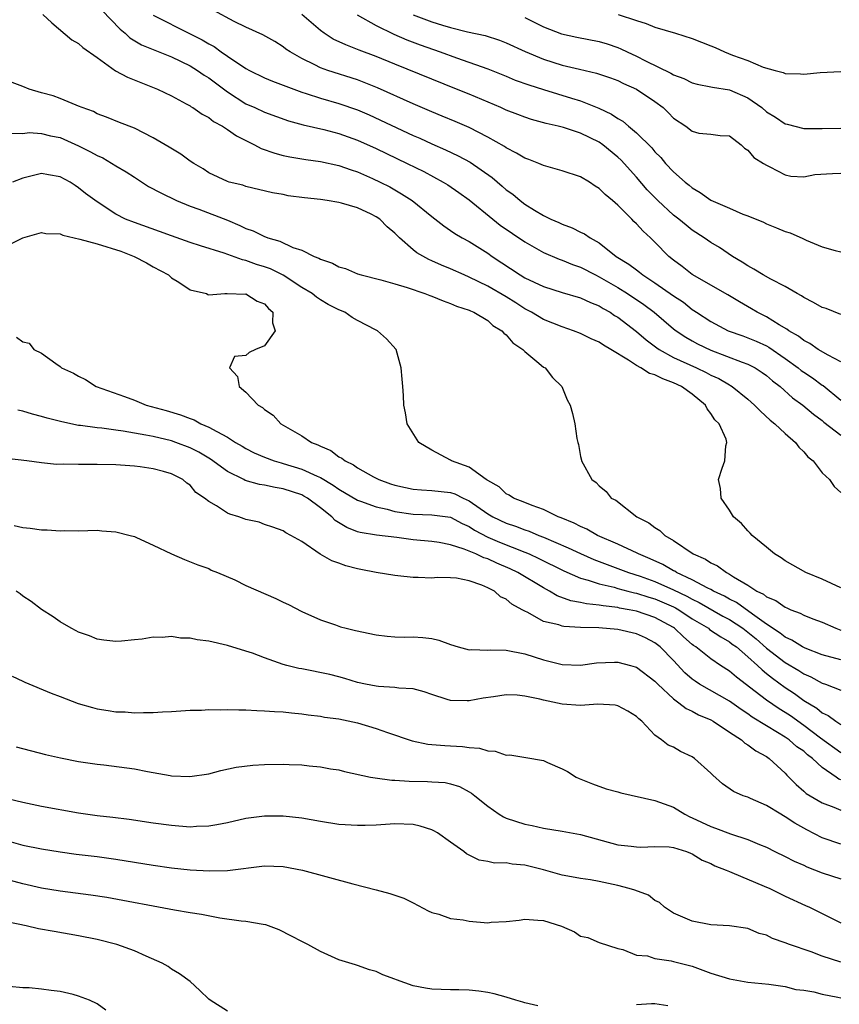
# Model space of a CAD drawing. Units: inches. Extents: x 2607000 to 2610000, y 1497000 to 1500000.
# Drawn here: x 2608907 to 2608995, y 1497717 to 1497822 of the extents above; entities that cross this region are included whole.
import ezdxf

# ---------------------------------------------------------------- set-up
doc = ezdxf.new("R2010")
doc.units = ezdxf.units.IN
doc.header["$MEASUREMENT"] = 0
doc.layers.add('LD26071497_2ft', color=70, linetype='Continuous')

msp = doc.modelspace()

# ---------------------------------------------------------------- linework, layer by layer
at = {"layer": 'LD26071497_2ft'}
for points, elevation in [([(2608909.16, 1497823), (2608910.11, 1497822.11), (2608912.28, 1497820.28), (2608913, 1497819.89), (2608913.46, 1497819.46), (2608915, 1497818.4), (2608916.97, 1497816.97), (2608918.27, 1497816.27), (2608919.69, 1497815.69), (2608921.47, 1497815), (2608923, 1497814.26), (2608924.58, 1497813.42), (2608925, 1497813.18), (2608925.1, 1497813.1), (2608925.28, 1497813), (2608926.29, 1497812.29), (2608927, 1497811.94), (2608927.52, 1497811.52), (2608928.46, 1497811), (2608929, 1497810.65), (2608929.97, 1497809.96), (2608931.92, 1497809), (2608932.62, 1497808.62), (2608934.1, 1497808.1), (2608935, 1497807.86), (2608935.72, 1497807.72), (2608937.43, 1497807.43), (2608939, 1497807.22), (2608941, 1497806.79), (2608942.3, 1497806.3), (2608943, 1497806.08), (2608944.61, 1497805.39), (2608945.44, 1497805), (2608946.47, 1497804.47), (2608947.74, 1497803.74), (2608948.86, 1497803), (2608951, 1497801.28), (2608952.28, 1497800.28), (2608953, 1497799.8), (2608953.46, 1497799.46), (2608954.25, 1497799), (2608955, 1497798.59), (2608957, 1497797.34), (2608957.47, 1497797), (2608960.5, 1497795), (2608961, 1497794.71), (2608963, 1497793.76), (2608965, 1497793.13), (2608967, 1497792.55), (2608968.05, 1497792.05), (2608969, 1497791.68), (2608969.41, 1497791.41), (2608970.17, 1497791), (2608970.66, 1497790.66), (2608971, 1497790.46), (2608973, 1497788.92), (2608974.04, 1497788.04), (2608975.18, 1497787.18), (2608975.45, 1497787), (2608977, 1497786.14), (2608979.48, 1497785), (2608980.51, 1497784.51), (2608981, 1497784.23), (2608981.85, 1497783.85), (2608983, 1497783.17), (2608983.12, 1497783.12), (2608983.3, 1497783), (2608985, 1497781.63), (2608985.71, 1497781), (2608986.34, 1497780.34), (2608987.39, 1497779.39), (2608987.88, 1497779), (2608989, 1497777.94), (2608990.12, 1497777), (2608990.48, 1497776.48), (2608991, 1497775.98), (2608991.44, 1497775.44), (2608992, 1497775), (2608993, 1497773.72), (2608993.78, 1497773), (2608994.27, 1497772.27), (2608995, 1497771.62)], 8908), ([(2608915.48, 1497823.48), (2608917.45, 1497821.45), (2608918.01, 1497821), (2608918.52, 1497820.52), (2608919.77, 1497819.76), (2608923, 1497818.46), (2608925, 1497817.49), (2608925.8, 1497817), (2608926.5, 1497816.5), (2608927, 1497816.19), (2608929, 1497814.71), (2608931, 1497813.42), (2608931.95, 1497813), (2608933, 1497812.51), (2608935.57, 1497811.57), (2608937.14, 1497811.14), (2608939.36, 1497810.64), (2608941, 1497810.23), (2608943, 1497809.51), (2608945, 1497808.59), (2608948.35, 1497807), (2608950.12, 1497806.12), (2608952.22, 1497805), (2608952.7, 1497804.7), (2608953.89, 1497803.89), (2608955, 1497803.09), (2608957.55, 1497801), (2608958.36, 1497800.36), (2608961, 1497798.55), (2608963, 1497797.41), (2608964.7, 1497796.7), (2608965, 1497796.6), (2608966.14, 1497796.14), (2608967, 1497795.85), (2608968.6, 1497795), (2608969, 1497794.81), (2608971, 1497793.64), (2608972.03, 1497793), (2608973.81, 1497791.81), (2608974.9, 1497791), (2608977, 1497789.22), (2608977.29, 1497789), (2608978.3, 1497788.3), (2608979, 1497787.91), (2608979.59, 1497787.59), (2608981, 1497786.91), (2608984.39, 1497785.61), (2608985, 1497785.4), (2608985.78, 1497785), (2608986.53, 1497784.53), (2608987, 1497784.18), (2608987.63, 1497783.63), (2608988.45, 1497783), (2608989.8, 1497781.8), (2608990.92, 1497781), (2608992.04, 1497780.04), (2608993, 1497779.34), (2608993.18, 1497779.18), (2608995, 1497777.77)], 8906), ([(2608921, 1497822.94), (2608925, 1497820.95), (2608926.3, 1497820.3), (2608927, 1497819.86), (2608927.56, 1497819.56), (2608928.33, 1497819), (2608929, 1497818.54), (2608931, 1497817.21), (2608931.38, 1497817), (2608933, 1497816.22), (2608933.85, 1497815.85), (2608935, 1497815.43), (2608935.3, 1497815.3), (2608937, 1497814.66), (2608937.49, 1497814.51), (2608939, 1497814.01), (2608941, 1497813.45), (2608943, 1497812.77), (2608944.24, 1497812.24), (2608949, 1497810.02), (2608949.71, 1497809.71), (2608951, 1497809.11), (2608952.47, 1497808.47), (2608953.82, 1497807.82), (2608955.13, 1497807.13), (2608957.49, 1497805.49), (2608958.57, 1497804.57), (2608959, 1497804.17), (2608959.69, 1497803.69), (2608960.48, 1497803), (2608961, 1497802.62), (2608962.03, 1497801.97), (2608963, 1497801.4), (2608963.78, 1497801), (2608964.64, 1497800.64), (2608965, 1497800.45), (2608966.09, 1497800.09), (2608967, 1497799.62), (2608967.43, 1497799.43), (2608968.02, 1497799), (2608969, 1497798.46), (2608970.83, 1497797), (2608972.18, 1497796.18), (2608973, 1497795.54), (2608973.32, 1497795.32), (2608973.7, 1497795), (2608975, 1497794.17), (2608977, 1497792.76), (2608978.06, 1497792.06), (2608979, 1497791.3), (2608979.19, 1497791.19), (2608979.46, 1497791), (2608981, 1497790), (2608982.87, 1497789), (2608984.44, 1497788.44), (2608985, 1497788.25), (2608985.89, 1497787.89), (2608987, 1497787.38), (2608987.25, 1497787.25), (2608989, 1497786.03), (2608990.41, 1497785), (2608990.73, 1497784.73), (2608991, 1497784.54), (2608991.93, 1497783.93), (2608993, 1497783.15), (2608993.1, 1497783.1), (2608995, 1497781.54)], 8904), ([(2608995, 1497785.67), (2608993.62, 1497786.38), (2608992.57, 1497787), (2608991.65, 1497787.65), (2608991, 1497787.95), (2608990.43, 1497788.43), (2608989.4, 1497789), (2608989.18, 1497789.18), (2608988.37, 1497789.63), (2608987, 1497790.49), (2608985.98, 1497791), (2608985.37, 1497791.37), (2608984.1, 1497792.1), (2608982.85, 1497792.85), (2608979, 1497795.04), (2608977.91, 1497795.91), (2608977, 1497796.58), (2608976.48, 1497797), (2608975, 1497798.52), (2608974.51, 1497799), (2608973.71, 1497799.71), (2608973, 1497800.51), (2608972.74, 1497800.74), (2608972.5, 1497801), (2608971, 1497802.5), (2608970.42, 1497803), (2608969.64, 1497803.64), (2608969, 1497804.32), (2608968.57, 1497804.57), (2608967.94, 1497805), (2608967, 1497805.55), (2608965, 1497806.22), (2608963, 1497806.78), (2608962.5, 1497807), (2608961.42, 1497807.42), (2608961, 1497807.56), (2608960.11, 1497808.11), (2608959, 1497808.67), (2608958.81, 1497808.81), (2608957, 1497809.84), (2608955, 1497810.85), (2608953.51, 1497811.51), (2608952.1, 1497812.1), (2608951, 1497812.55), (2608949, 1497813.4), (2608945.13, 1497815.13), (2608943.71, 1497815.71), (2608943, 1497815.98), (2608939.79, 1497817), (2608939, 1497817.28), (2608938.4, 1497817.6), (2608937, 1497818.27), (2608935.74, 1497819), (2608935.3, 1497819.3), (2608935, 1497819.55), (2608934.1, 1497820.1), (2608932.83, 1497820.83), (2608931, 1497821.65), (2608929.72, 1497822.28), (2608927.48, 1497823.48)], 8902), ([(2608995, 1497790.76), (2608993.4, 1497791.4), (2608993, 1497791.5), (2608992.05, 1497792.05), (2608991, 1497792.58), (2608990.75, 1497792.75), (2608990.29, 1497793), (2608989, 1497793.77), (2608987.45, 1497794.55), (2608986.65, 1497795), (2608985.64, 1497795.64), (2608985, 1497795.97), (2608984.39, 1497796.39), (2608983.35, 1497797), (2608981.94, 1497797.94), (2608981, 1497798.5), (2608980.3, 1497799), (2608979, 1497799.82), (2608978.35, 1497800.35), (2608977.58, 1497801), (2608977, 1497801.45), (2608975.32, 1497803), (2608974.17, 1497804.17), (2608973, 1497805.51), (2608971.35, 1497807.35), (2608971, 1497807.68), (2608969.4, 1497809), (2608969, 1497809.28), (2608967, 1497810.25), (2608965.15, 1497810.85), (2608964.57, 1497811), (2608963.28, 1497811.28), (2608961.72, 1497811.72), (2608961, 1497811.96), (2608960.26, 1497812.26), (2608959, 1497812.74), (2608958.43, 1497813), (2608955, 1497814.46), (2608953.66, 1497815), (2608951, 1497816.05), (2608947, 1497817.67), (2608945, 1497818.49), (2608943.19, 1497819.19), (2608943, 1497819.27), (2608941.74, 1497819.74), (2608940.38, 1497820.38), (2608939.4, 1497821), (2608939, 1497821.28), (2608937, 1497823.02)], 8900), ([(2608942.97, 1497822.97), (2608945, 1497821.85), (2608946.91, 1497820.91), (2608948.3, 1497820.3), (2608949.75, 1497819.75), (2608951.88, 1497819), (2608953.66, 1497818.34), (2608957, 1497817.18), (2608959, 1497816.38), (2608959.97, 1497815.97), (2608961.44, 1497815.44), (2608963, 1497814.94), (2608966.03, 1497814.03), (2608967, 1497813.72), (2608968.95, 1497812.95), (2608970.31, 1497812.31), (2608971, 1497811.83), (2608971.54, 1497811.54), (2608972.15, 1497811), (2608973, 1497810.3), (2608974.66, 1497808.66), (2608975, 1497808.24), (2608975.61, 1497807.62), (2608976.14, 1497807), (2608977, 1497806.09), (2608978.23, 1497805), (2608978.66, 1497804.66), (2608979, 1497804.36), (2608979.86, 1497803.86), (2608981, 1497803.05), (2608983, 1497802.17), (2608984.44, 1497801.56), (2608985, 1497801.36), (2608986.67, 1497800.67), (2608987, 1497800.5), (2608988.08, 1497800.08), (2608989, 1497799.68), (2608989.54, 1497799.54), (2608990.91, 1497798.91), (2608991.27, 1497798.73), (2608993, 1497798.03), (2608994.37, 1497797.63), (2608995, 1497797.48)], 8898), ([(2608949, 1497822.98), (2608951, 1497822.23), (2608952.13, 1497821.87), (2608953, 1497821.63), (2608954.84, 1497821.16), (2608956.74, 1497820.74), (2608958.27, 1497820.27), (2608959, 1497819.98), (2608961.03, 1497819.03), (2608963, 1497818.2), (2608965, 1497817.57), (2608966.88, 1497817.12), (2608968.71, 1497816.71), (2608970.2, 1497816.2), (2608971, 1497815.91), (2608971.6, 1497815.6), (2608973.01, 1497815), (2608975, 1497813.66), (2608975.88, 1497813), (2608976.45, 1497812.45), (2608977, 1497811.88), (2608978.31, 1497811), (2608979, 1497810.47), (2608979.73, 1497810.27), (2608981, 1497810.16), (2608982.01, 1497809.99), (2608983, 1497809.95), (2608984.26, 1497809), (2608984.64, 1497808.64), (2608985, 1497808.42), (2608985.62, 1497807.62), (2608986.69, 1497807), (2608987, 1497806.8), (2608987.36, 1497806.64), (2608989, 1497805.77), (2608989.63, 1497805.63), (2608991, 1497805.56), (2608992.2, 1497805.8), (2608994.08, 1497805.92), (2608995, 1497805.94)], 8896), ([(2608971.03, 1497823.03), (2608973, 1497822.36), (2608974.05, 1497822.05), (2608975, 1497821.64), (2608977.19, 1497821), (2608979, 1497820.43), (2608981, 1497819.64), (2608981.47, 1497819.47), (2608982.48, 1497819), (2608983.34, 1497818.66), (2608985, 1497818.08), (2608986.63, 1497817.37), (2608987.91, 1497817), (2608988.79, 1497816.79), (2608989, 1497816.68), (2608990.65, 1497816.65), (2608991, 1497816.6), (2608992.78, 1497816.78), (2608995, 1497816.88)], 8892), ([(2608961, 1497822.69), (2608963, 1497821.69), (2608964.95, 1497820.95), (2608966.58, 1497820.58), (2608969, 1497820.11), (2608969.86, 1497819.86), (2608971, 1497819.48), (2608971.34, 1497819.34), (2608972.01, 1497819), (2608973, 1497818.54), (2608973.97, 1497818.03), (2608976.72, 1497816.72), (2608977, 1497816.53), (2608978.12, 1497816.12), (2608979, 1497815.68), (2608979.52, 1497815.52), (2608981, 1497815.25), (2608981.19, 1497815.19), (2608983, 1497814.91), (2608985, 1497814.06), (2608986.49, 1497813), (2608987, 1497812.55), (2608987.96, 1497811.96), (2608989, 1497811.27), (2608989.23, 1497811.23), (2608991, 1497810.75), (2608993, 1497810.74), (2608995, 1497810.78)], 8894), ([(2608995, 1497761.34), (2608993, 1497762.28), (2608991.23, 1497763), (2608989, 1497764.27), (2608988.57, 1497764.57), (2608987.84, 1497765), (2608987, 1497765.72), (2608985.45, 1497767), (2608985.25, 1497767.25), (2608985, 1497767.48), (2608984.29, 1497768.29), (2608983.44, 1497769), (2608983, 1497769.7), (2608982.12, 1497771), (2608982.03, 1497772.03), (2608981.84, 1497773), (2608982.24, 1497774.24), (2608982.52, 1497775), (2608982.61, 1497776.61), (2608982.74, 1497777), (2608982.67, 1497777.33), (2608981.9, 1497779), (2608981.43, 1497779.43), (2608981, 1497780.11), (2608980.61, 1497780.61), (2608980.45, 1497781), (2608979, 1497782.17), (2608977.86, 1497783), (2608977, 1497783.41), (2608975.83, 1497783.83), (2608975, 1497784.26), (2608974.42, 1497784.42), (2608973.49, 1497785), (2608973, 1497785.28), (2608972.15, 1497785.85), (2608970.26, 1497787), (2608969.46, 1497787.46), (2608969, 1497787.78), (2608968.14, 1497788.14), (2608967, 1497788.71), (2608966.24, 1497789), (2608965, 1497789.42), (2608963, 1497790.2), (2608961.71, 1497791), (2608961, 1497791.37), (2608960.02, 1497792.02), (2608959, 1497792.66), (2608957, 1497793.81), (2608955, 1497794.78), (2608954.47, 1497795), (2608953, 1497795.67), (2608952.05, 1497796.05), (2608951, 1497796.53), (2608950.67, 1497796.67), (2608949.39, 1497797.39), (2608949, 1497797.7), (2608947.5, 1497799), (2608947, 1497799.49), (2608946.18, 1497800.18), (2608945.39, 1497801), (2608945, 1497801.27), (2608944.46, 1497801.54), (2608943, 1497802.21), (2608941.27, 1497802.73), (2608941, 1497802.79), (2608939.75, 1497803), (2608939, 1497803.11), (2608937.29, 1497803.29), (2608935.53, 1497803.53), (2608935, 1497803.64), (2608933.84, 1497803.84), (2608931, 1497804.53), (2608930.66, 1497804.66), (2608929.18, 1497805), (2608929, 1497805.05), (2608927, 1497805.99), (2608926.4, 1497806.4), (2608925.39, 1497807), (2608925, 1497807.26), (2608924, 1497808), (2608922.75, 1497808.75), (2608921, 1497809.76), (2608919, 1497810.79), (2608917.4, 1497811.4), (2608915.98, 1497811.98), (2608915, 1497812.35), (2608914.58, 1497812.58), (2608913.37, 1497813), (2608913, 1497813.17), (2608912.73, 1497813.27), (2608911, 1497813.99), (2608910.27, 1497814.27), (2608909, 1497814.59), (2608907.69, 1497815), (2608907, 1497815.29), (2608905, 1497816.03)], 8910), ([(2608905.75, 1497810.25), (2608907, 1497810.23), (2608907.69, 1497810.31), (2608909, 1497810.2), (2608909.96, 1497809.96), (2608911, 1497809.77), (2608913, 1497808.89), (2608914.26, 1497808.26), (2608915, 1497807.85), (2608915.6, 1497807.6), (2608917, 1497806.75), (2608918.11, 1497806.11), (2608919, 1497805.51), (2608920.53, 1497804.53), (2608921.83, 1497803.83), (2608923.53, 1497803), (2608925, 1497802.4), (2608925.93, 1497802.07), (2608929, 1497800.88), (2608930.33, 1497800.33), (2608931, 1497800.01), (2608931.76, 1497799.76), (2608933, 1497799.13), (2608933.11, 1497799.11), (2608933.34, 1497799), (2608934.63, 1497798.63), (2608936.04, 1497797.96), (2608937, 1497797.67), (2608938.34, 1497797), (2608938.82, 1497796.82), (2608939, 1497796.69), (2608940.29, 1497796.29), (2608941, 1497795.88), (2608941.71, 1497795.71), (2608943, 1497795.13), (2608943.39, 1497795), (2608945.52, 1497794.48), (2608947, 1497794.05), (2608948.34, 1497793.66), (2608950.23, 1497793), (2608950.78, 1497792.78), (2608951, 1497792.71), (2608952.21, 1497792.21), (2608953, 1497791.93), (2608953.65, 1497791.65), (2608955, 1497791.21), (2608955.14, 1497791.14), (2608955.5, 1497791), (2608957, 1497790.09), (2608957.57, 1497789.57), (2608958.53, 1497789), (2608958.73, 1497788.73), (2608959, 1497788.55), (2608959.69, 1497787.69), (2608960.77, 1497787), (2608961, 1497786.76), (2608962.3, 1497785.7), (2608963, 1497785.1), (2608963.18, 1497785), (2608963.97, 1497783.97), (2608964.99, 1497783), (2608965.56, 1497781.56), (2608965.89, 1497781), (2608966.13, 1497780.12), (2608966.38, 1497779), (2608966.59, 1497777.41), (2608966.69, 1497777), (2608966.76, 1497776.76), (2608967, 1497775.49), (2608967.09, 1497775.09), (2608967.09, 1497775), (2608968.2, 1497773), (2608968.68, 1497772.68), (2608969, 1497772.32), (2608969.73, 1497771.73), (2608970.3, 1497771), (2608970.77, 1497770.77), (2608973.04, 1497769), (2608974.34, 1497768.34), (2608975, 1497767.84), (2608975.52, 1497767.52), (2608976.07, 1497767), (2608977, 1497766.45), (2608979.09, 1497765), (2608980.43, 1497764.43), (2608981, 1497764.04), (2608981.72, 1497763.72), (2608982.68, 1497763), (2608983, 1497762.84), (2608983.46, 1497762.54), (2608985, 1497761.65), (2608985.95, 1497761), (2608986.66, 1497760.66), (2608987, 1497760.37), (2608987.99, 1497759.99), (2608989, 1497759.26), (2608989.19, 1497759.19), (2608989.6, 1497759), (2608990.63, 1497758.63), (2608991, 1497758.41), (2608991.99, 1497758.01), (2608993, 1497757.65), (2608994.44, 1497757), (2608995, 1497756.8)], 8912), ([(2608995, 1497753.6), (2608993, 1497754.16), (2608991.14, 1497754.86), (2608990.86, 1497755), (2608989.73, 1497755.73), (2608989, 1497756.04), (2608988.48, 1497756.48), (2608987, 1497757.46), (2608985.48, 1497758.52), (2608983.76, 1497759.76), (2608983, 1497760.14), (2608982.46, 1497760.46), (2608981.3, 1497761), (2608981, 1497761.17), (2608980.68, 1497761.32), (2608979, 1497762.21), (2608977.32, 1497763), (2608977.13, 1497763.13), (2608977, 1497763.19), (2608975.86, 1497763.86), (2608974.48, 1497764.48), (2608973.22, 1497765), (2608973.09, 1497765.09), (2608971, 1497766.06), (2608968.82, 1497767), (2608967.66, 1497767.66), (2608967, 1497767.94), (2608966.31, 1497768.31), (2608964.89, 1497768.89), (2608964.59, 1497769), (2608963, 1497769.79), (2608961.79, 1497770.21), (2608961, 1497770.53), (2608959.78, 1497771), (2608959.32, 1497771.32), (2608959, 1497771.47), (2608958.22, 1497772.22), (2608957, 1497772.88), (2608956.94, 1497772.94), (2608956.82, 1497773), (2608955, 1497774.34), (2608953.1, 1497775), (2608953, 1497775.07), (2608951, 1497776.16), (2608949.59, 1497777), (2608948.35, 1497779), (2608948.16, 1497780.16), (2608947.98, 1497781), (2608947.96, 1497782.04), (2608947.88, 1497783), (2608947.79, 1497783.79), (2608947.71, 1497785), (2608947.14, 1497787), (2608946.13, 1497788.13), (2608945.15, 1497789), (2608945, 1497789.06), (2608943, 1497790.09), (2608942.42, 1497790.42), (2608941.62, 1497791), (2608941, 1497791.26), (2608939.83, 1497791.83), (2608939, 1497792.33), (2608938.6, 1497792.6), (2608938.13, 1497793), (2608937, 1497793.66), (2608935, 1497794.97), (2608933.65, 1497795.65), (2608933, 1497795.89), (2608932.14, 1497796.14), (2608931, 1497796.57), (2608930.63, 1497796.63), (2608928.66, 1497797.34), (2608926.12, 1497798.12), (2608925, 1497798.5), (2608923, 1497799.21), (2608921.69, 1497799.69), (2608919, 1497800.64), (2608918.03, 1497801), (2608917, 1497801.56), (2608915, 1497802.86), (2608913.75, 1497803.75), (2608913, 1497804.39), (2608912.63, 1497804.63), (2608912.09, 1497805), (2608911, 1497805.57), (2608909.76, 1497805.76), (2608909, 1497805.91), (2608907, 1497805.4), (2608905.87, 1497805)], 8914), ([(2608905, 1497797.99), (2608907, 1497799), (2608909, 1497799.57), (2608909.48, 1497799.48), (2608911, 1497799.42), (2608911.29, 1497799.29), (2608912.5, 1497799), (2608913.13, 1497798.87), (2608915, 1497798.34), (2608917.55, 1497797.55), (2608918.98, 1497796.98), (2608920.3, 1497796.3), (2608921, 1497795.89), (2608922.67, 1497795), (2608923, 1497794.69), (2608923.78, 1497794.22), (2608925, 1497793.41), (2608926.75, 1497793), (2608926.9, 1497792.9), (2608927, 1497792.88), (2608928.71, 1497793), (2608928.99, 1497793.01), (2608930.95, 1497792.95), (2608931, 1497792.96), (2608932.19, 1497792.19), (2608933, 1497791.89), (2608933.41, 1497791.41), (2608933.89, 1497791), (2608933.85, 1497789.85), (2608934.13, 1497789), (2608933, 1497787.39), (2608932.03, 1497787), (2608931.35, 1497786.65), (2608931, 1497786.35), (2608929.77, 1497786.23), (2608929.24, 1497785), (2608930.09, 1497784.09), (2608930.27, 1497783), (2608931, 1497782.41), (2608932.31, 1497781), (2608932.76, 1497780.76), (2608933, 1497780.53), (2608933.93, 1497779.93), (2608934.76, 1497779), (2608937, 1497777.71), (2608938.03, 1497777), (2608938.73, 1497776.73), (2608939, 1497776.59), (2608940.12, 1497776.12), (2608941, 1497775.46), (2608941.32, 1497775.31), (2608941.67, 1497775), (2608942.57, 1497774.57), (2608943, 1497774.26), (2608944.7, 1497773.3), (2608945.29, 1497773), (2608946.55, 1497772.55), (2608947, 1497772.41), (2608948.15, 1497772.15), (2608949, 1497771.98), (2608949.88, 1497771.88), (2608951, 1497771.84), (2608953, 1497771.6), (2608953.46, 1497771.46), (2608954.35, 1497771), (2608955, 1497770.71), (2608957, 1497769.33), (2608957.55, 1497769), (2608959, 1497768.3), (2608959.99, 1497767.99), (2608961, 1497767.59), (2608961.45, 1497767.45), (2608962.5, 1497767), (2608963, 1497766.81), (2608965.67, 1497765.67), (2608967, 1497765.03), (2608968.41, 1497764.41), (2608969, 1497764.19), (2608969.85, 1497763.85), (2608971, 1497763.45), (2608972.16, 1497763), (2608973.4, 1497762.6), (2608975, 1497762.03), (2608977, 1497761.15), (2608978.44, 1497760.44), (2608979, 1497760.12), (2608979.76, 1497759.76), (2608982.31, 1497758.31), (2608983, 1497757.95), (2608984.46, 1497757), (2608985, 1497756.59), (2608985.87, 1497755.87), (2608987, 1497754.88), (2608989, 1497753.34), (2608990.46, 1497752.46), (2608991, 1497752.1), (2608991.78, 1497751.78), (2608993, 1497751.11), (2608993.36, 1497751), (2608995, 1497750.36)], 8916), ([(2608906.31, 1497788.31), (2608907, 1497787.81), (2608907.66, 1497787.66), (2608908.16, 1497787), (2608909, 1497786.6), (2608910.53, 1497785.47), (2608911, 1497785.16), (2608911.16, 1497785), (2608912.44, 1497784.44), (2608913, 1497784.11), (2608913.75, 1497783.75), (2608914.9, 1497783), (2608917.94, 1497781.94), (2608919, 1497781.52), (2608920.26, 1497781), (2608922.43, 1497780.43), (2608923.97, 1497779.97), (2608925, 1497779.56), (2608925.41, 1497779.41), (2608926.16, 1497779), (2608927, 1497778.65), (2608927.85, 1497778.15), (2608929, 1497777.56), (2608929.87, 1497777), (2608930.59, 1497776.59), (2608931, 1497776.33), (2608931.89, 1497775.89), (2608933, 1497775.39), (2608934.04, 1497775), (2608934.78, 1497774.78), (2608935, 1497774.74), (2608937, 1497774.13), (2608938.64, 1497773.36), (2608939, 1497773.21), (2608940.39, 1497772.39), (2608941, 1497771.96), (2608943, 1497770.78), (2608943.31, 1497770.69), (2608945, 1497770.05), (2608946.2, 1497769.8), (2608947, 1497769.58), (2608949, 1497769.29), (2608951, 1497769.21), (2608953, 1497768.94), (2608954.27, 1497768.27), (2608955, 1497767.96), (2608955.57, 1497767.57), (2608957, 1497766.82), (2608958.27, 1497766.27), (2608961, 1497765.2), (2608961.46, 1497765), (2608962.52, 1497764.52), (2608965.19, 1497763.19), (2608967, 1497762.39), (2608967.81, 1497762.19), (2608969, 1497761.78), (2608970.59, 1497761.41), (2608971, 1497761.29), (2608972.06, 1497761), (2608972.8, 1497760.8), (2608973, 1497760.77), (2608974.34, 1497760.34), (2608975, 1497760.16), (2608977, 1497759.3), (2608977.2, 1497759.2), (2608977.55, 1497759), (2608979, 1497758.02), (2608980.74, 1497757), (2608980.88, 1497756.88), (2608982.07, 1497756.07), (2608983, 1497755.56), (2608983.31, 1497755.31), (2608983.75, 1497755), (2608985, 1497753.93), (2608986.02, 1497753), (2608986.52, 1497752.52), (2608987, 1497752.15), (2608987.63, 1497751.63), (2608989, 1497750.65), (2608989.99, 1497749.99), (2608991, 1497749.24), (2608992.4, 1497748.4), (2608993, 1497747.9), (2608993.62, 1497747.62), (2608994.44, 1497747), (2608995, 1497746.64)], 8918), ([(2608995, 1497743.6), (2608992.82, 1497745.18), (2608991, 1497746.55), (2608989.57, 1497747.57), (2608989, 1497747.95), (2608988.35, 1497748.35), (2608987, 1497749.28), (2608985.78, 1497750.22), (2608983.75, 1497751.75), (2608983, 1497752.38), (2608982.03, 1497753), (2608981, 1497753.7), (2608979.38, 1497755), (2608979.15, 1497755.15), (2608979, 1497755.27), (2608978.07, 1497756.07), (2608977.11, 1497757), (2608977, 1497757.07), (2608975, 1497758.17), (2608973, 1497758.83), (2608972.21, 1497759), (2608971.18, 1497759.18), (2608971, 1497759.23), (2608969.41, 1497759.41), (2608969, 1497759.5), (2608967.62, 1497759.62), (2608967, 1497759.77), (2608965.95, 1497759.95), (2608964.49, 1497760.49), (2608963.65, 1497761), (2608963, 1497761.35), (2608960.26, 1497763), (2608959.41, 1497763.41), (2608958, 1497764), (2608957, 1497764.46), (2608956.58, 1497764.58), (2608955.72, 1497765), (2608954.47, 1497765.53), (2608953, 1497765.99), (2608951.78, 1497766.22), (2608951, 1497766.33), (2608949, 1497766.53), (2608947.23, 1497766.77), (2608945.03, 1497767.03), (2608943.3, 1497767.3), (2608943, 1497767.39), (2608941.84, 1497767.84), (2608940.61, 1497768.61), (2608940.22, 1497769), (2608939, 1497769.95), (2608937.61, 1497771), (2608937.22, 1497771.22), (2608937, 1497771.34), (2608935, 1497772.01), (2608934.14, 1497772.14), (2608933, 1497772.4), (2608932.46, 1497772.46), (2608930.91, 1497772.91), (2608930.77, 1497773), (2608929, 1497773.88), (2608927.2, 1497775.2), (2608925.94, 1497775.94), (2608925, 1497776.41), (2608923.44, 1497777), (2608923, 1497777.15), (2608921, 1497777.62), (2608920.22, 1497777.78), (2608917.79, 1497778.21), (2608917, 1497778.3), (2608915.48, 1497778.52), (2608915, 1497778.55), (2608913.18, 1497778.82), (2608913, 1497778.83), (2608911.19, 1497779.19), (2608909.6, 1497779.6), (2608909, 1497779.79), (2608908.04, 1497780.04), (2608907, 1497780.37), (2608906.47, 1497780.47)], 8920), ([(2608995, 1497740.69), (2608994.78, 1497740.78), (2608994.5, 1497741), (2608993, 1497742.03), (2608991.94, 1497743), (2608991.4, 1497743.4), (2608991, 1497743.77), (2608990.27, 1497744.27), (2608989.45, 1497745), (2608989, 1497745.31), (2608988.19, 1497745.81), (2608987, 1497746.51), (2608985.46, 1497747.46), (2608985, 1497747.79), (2608984.26, 1497748.26), (2608983, 1497749.18), (2608979.79, 1497751), (2608979.31, 1497751.31), (2608979, 1497751.54), (2608978.22, 1497752.22), (2608977, 1497753.53), (2608975.56, 1497755), (2608975, 1497755.45), (2608973.97, 1497755.97), (2608973, 1497756.4), (2608971, 1497756.86), (2608968.95, 1497757.05), (2608967, 1497757.08), (2608965.19, 1497757.19), (2608965, 1497757.23), (2608964.64, 1497757.36), (2608963, 1497757.75), (2608961.31, 1497758.69), (2608961, 1497758.83), (2608960.71, 1497759), (2608959.61, 1497759.61), (2608959, 1497760.14), (2608958.39, 1497760.39), (2608957.72, 1497761), (2608957, 1497761.36), (2608956.36, 1497761.64), (2608955, 1497762.1), (2608953.63, 1497762.38), (2608953, 1497762.43), (2608951.55, 1497762.45), (2608951, 1497762.41), (2608949.52, 1497762.48), (2608949, 1497762.45), (2608947.35, 1497762.65), (2608947, 1497762.67), (2608945, 1497763.01), (2608943.34, 1497763.34), (2608943, 1497763.4), (2608941.73, 1497763.73), (2608941, 1497764), (2608940.24, 1497764.24), (2608938.99, 1497764.99), (2608937, 1497766.33), (2608935.82, 1497767), (2608935.28, 1497767.28), (2608935, 1497767.49), (2608933.88, 1497767.88), (2608933, 1497768.16), (2608932.4, 1497768.4), (2608931, 1497768.7), (2608930.79, 1497768.79), (2608930.23, 1497769), (2608929.28, 1497769.28), (2608929, 1497769.4), (2608927.84, 1497770.16), (2608927, 1497770.63), (2608926.54, 1497771), (2608925.62, 1497771.62), (2608925, 1497772.38), (2608924.62, 1497772.62), (2608924.21, 1497773), (2608923, 1497773.6), (2608922.13, 1497773.87), (2608921, 1497774.15), (2608919.62, 1497774.38), (2608919, 1497774.45), (2608917, 1497774.59), (2608915, 1497774.62), (2608913, 1497774.62), (2608911.35, 1497774.65), (2608910.63, 1497774.63), (2608909, 1497774.78), (2608907.44, 1497775), (2608905.25, 1497775.25)], 8922), ([(2608906.07, 1497768.07), (2608907, 1497767.83), (2608907.78, 1497767.78), (2608909, 1497767.59), (2608909.6, 1497767.6), (2608911, 1497767.48), (2608911.51, 1497767.51), (2608913, 1497767.5), (2608915, 1497767.54), (2608915.49, 1497767.49), (2608917, 1497767.39), (2608918.55, 1497767), (2608919, 1497766.87), (2608919.22, 1497766.78), (2608921, 1497765.96), (2608923, 1497765), (2608924.39, 1497764.39), (2608925.81, 1497763.81), (2608927, 1497763.43), (2608927.27, 1497763.27), (2608927.95, 1497763), (2608929.8, 1497762.2), (2608931, 1497761.59), (2608934.22, 1497760.22), (2608935, 1497759.81), (2608935.56, 1497759.56), (2608937, 1497758.82), (2608939, 1497757.93), (2608940.63, 1497757.37), (2608941.17, 1497757.17), (2608941.79, 1497757), (2608942.78, 1497756.78), (2608945, 1497756.31), (2608946.17, 1497756.17), (2608947, 1497756.09), (2608948.06, 1497756.06), (2608949, 1497756.08), (2608950.01, 1497756.01), (2608951, 1497755.89), (2608951.73, 1497755.73), (2608953, 1497755.26), (2608953.84, 1497755), (2608955, 1497754.7), (2608955.28, 1497754.72), (2608957, 1497754.66), (2608957.32, 1497754.68), (2608959, 1497754.66), (2608961, 1497754.25), (2608963, 1497753.61), (2608965, 1497753.11), (2608967, 1497753.05), (2608968.71, 1497753.29), (2608970.63, 1497753.37), (2608971, 1497753.36), (2608972.38, 1497753), (2608972.86, 1497752.86), (2608973, 1497752.82), (2608975, 1497751.31), (2608975.29, 1497751), (2608977, 1497749.4), (2608977.55, 1497749), (2608978.36, 1497748.36), (2608979, 1497748.08), (2608979.69, 1497747.69), (2608981, 1497747.14), (2608981.25, 1497747), (2608983, 1497745.84), (2608984.3, 1497745), (2608984.66, 1497744.66), (2608985, 1497744.48), (2608985.83, 1497743.83), (2608987, 1497743.2), (2608987.29, 1497743), (2608989, 1497741.41), (2608989.19, 1497741.19), (2608989.41, 1497741), (2608990.2, 1497740.2), (2608991, 1497739.5), (2608991.25, 1497739.25), (2608993, 1497738.22), (2608994.24, 1497737.76), (2608995, 1497737.43)], 8924), ([(2608995, 1497733.78), (2608993, 1497734.47), (2608991.33, 1497735.33), (2608990.03, 1497736.03), (2608989, 1497736.74), (2608988.83, 1497736.83), (2608988.54, 1497737), (2608987, 1497737.96), (2608985.29, 1497738.71), (2608985, 1497738.83), (2608984.47, 1497739), (2608983.44, 1497739.44), (2608982.27, 1497740.27), (2608981.21, 1497741.21), (2608981, 1497741.42), (2608979.24, 1497743), (2608979, 1497743.16), (2608977.76, 1497743.76), (2608977, 1497744.2), (2608976.43, 1497744.43), (2608975.71, 1497745), (2608975, 1497745.49), (2608973.58, 1497747), (2608973.25, 1497747.25), (2608973, 1497747.51), (2608972.08, 1497748.08), (2608971, 1497748.66), (2608970.73, 1497748.73), (2608968.85, 1497748.85), (2608967, 1497748.7), (2608965, 1497748.84), (2608963, 1497749.27), (2608962.62, 1497749.38), (2608961, 1497749.71), (2608960.18, 1497749.82), (2608959, 1497749.84), (2608957.62, 1497749.62), (2608956.51, 1497749.49), (2608955, 1497749.19), (2608954.79, 1497749.21), (2608953, 1497749.23), (2608952.64, 1497749.36), (2608951, 1497749.87), (2608950.18, 1497750.18), (2608949, 1497750.48), (2608947.44, 1497750.56), (2608947, 1497750.64), (2608945.27, 1497750.73), (2608945, 1497750.78), (2608943.84, 1497751), (2608943, 1497751.18), (2608941.62, 1497751.62), (2608941, 1497751.77), (2608940.03, 1497752.04), (2608937, 1497752.63), (2608936.68, 1497752.68), (2608935.39, 1497753), (2608935, 1497753.11), (2608933, 1497753.81), (2608931.69, 1497754.31), (2608931, 1497754.54), (2608929, 1497755.15), (2608927, 1497755.6), (2608925.76, 1497755.76), (2608925, 1497755.93), (2608923.95, 1497755.95), (2608923, 1497756.11), (2608922, 1497756), (2608921, 1497756.03), (2608919.83, 1497755.83), (2608919, 1497755.77), (2608917.61, 1497755.61), (2608917, 1497755.59), (2608915.72, 1497755.72), (2608915, 1497755.83), (2608914.18, 1497756.18), (2608913, 1497756.58), (2608912.74, 1497756.74), (2608912.21, 1497757), (2608911, 1497757.69), (2608910.25, 1497758.25), (2608909, 1497759.02), (2608907.89, 1497759.89), (2608907, 1497760.46), (2608906.71, 1497760.71), (2608906.28, 1497761)], 8926), ([(2608905.84, 1497751.84), (2608907, 1497751.31), (2608907.21, 1497751.21), (2608910.04, 1497750.04), (2608911, 1497749.66), (2608912.93, 1497748.93), (2608914.48, 1497748.48), (2608915, 1497748.35), (2608916.17, 1497748.17), (2608917, 1497748.03), (2608918, 1497748), (2608919, 1497747.91), (2608919.96, 1497747.96), (2608921, 1497747.94), (2608922.03, 1497748.03), (2608923, 1497748.06), (2608925, 1497748.18), (2608926.2, 1497748.2), (2608927, 1497748.27), (2608928.24, 1497748.24), (2608929, 1497748.28), (2608930.22, 1497748.22), (2608931, 1497748.23), (2608932.15, 1497748.15), (2608933, 1497748.14), (2608934.05, 1497748.05), (2608935, 1497748.02), (2608935.9, 1497747.9), (2608937, 1497747.82), (2608937.69, 1497747.69), (2608939, 1497747.56), (2608939.45, 1497747.45), (2608941, 1497747.25), (2608943, 1497746.82), (2608945, 1497746.23), (2608946.22, 1497745.78), (2608948.89, 1497744.89), (2608950.55, 1497744.55), (2608951, 1497744.52), (2608952.38, 1497744.38), (2608953, 1497744.37), (2608954.29, 1497744.29), (2608955, 1497744.19), (2608956.11, 1497744.11), (2608957, 1497743.81), (2608957.79, 1497743.79), (2608959, 1497743.36), (2608959.38, 1497743.38), (2608961.11, 1497743.11), (2608963, 1497742.77), (2608963.43, 1497742.57), (2608965, 1497741.9), (2608965.59, 1497741.59), (2608966.53, 1497741), (2608966.84, 1497740.84), (2608968.26, 1497740.26), (2608969.75, 1497739.75), (2608971, 1497739.43), (2608971.32, 1497739.32), (2608975, 1497738.48), (2608977, 1497737.76), (2608978.2, 1497737), (2608978.73, 1497736.73), (2608979, 1497736.63), (2608981, 1497735.68), (2608981.51, 1497735.51), (2608983.11, 1497734.89), (2608985, 1497734.3), (2608986.24, 1497733.76), (2608987, 1497733.46), (2608987.89, 1497733), (2608989, 1497732.47), (2608989.96, 1497731.96), (2608991, 1497731.52), (2608991.35, 1497731.35), (2608993, 1497730.69), (2608995, 1497730.05)], 8928), ([(2608906.26, 1497744.26), (2608909.43, 1497743.43), (2608911.06, 1497743.06), (2608913, 1497742.68), (2608915, 1497742.38), (2608915.69, 1497742.31), (2608919, 1497741.88), (2608920.39, 1497741.61), (2608922.83, 1497741.17), (2608923, 1497741.15), (2608924.95, 1497741.05), (2608927, 1497741.35), (2608928.3, 1497741.7), (2608929.95, 1497742.05), (2608931.72, 1497742.28), (2608933, 1497742.37), (2608935, 1497742.4), (2608935.64, 1497742.36), (2608937, 1497742.32), (2608937.79, 1497742.21), (2608939, 1497742.12), (2608940.1, 1497741.9), (2608941, 1497741.77), (2608941.61, 1497741.61), (2608944.41, 1497741), (2608944.91, 1497740.91), (2608946.68, 1497740.68), (2608947, 1497740.68), (2608948.57, 1497740.57), (2608950.54, 1497740.54), (2608951, 1497740.5), (2608952.42, 1497740.42), (2608953, 1497740.28), (2608953.98, 1497739.98), (2608955, 1497739.43), (2608955.27, 1497739.27), (2608955.61, 1497739), (2608957, 1497737.86), (2608958.23, 1497737), (2608958.72, 1497736.72), (2608959, 1497736.59), (2608961, 1497735.93), (2608961.78, 1497735.78), (2608963, 1497735.5), (2608965, 1497735.18), (2608967, 1497734.82), (2608971, 1497733.72), (2608972.44, 1497733.56), (2608973, 1497733.49), (2608973.46, 1497733.46), (2608975, 1497733.55), (2608976.51, 1497733.49), (2608977, 1497733.42), (2608978.39, 1497733), (2608978.82, 1497732.82), (2608979, 1497732.76), (2608980.08, 1497732.08), (2608981, 1497731.69), (2608981.45, 1497731.45), (2608982.64, 1497731), (2608983, 1497730.83), (2608983.25, 1497730.75), (2608986.73, 1497729.27), (2608987.34, 1497729), (2608989, 1497728.19), (2608991.18, 1497727.18), (2608991.61, 1497727), (2608995, 1497725.32)], 8930), ([(2608995, 1497721.09), (2608993, 1497721.74), (2608991.81, 1497722.19), (2608989.46, 1497723), (2608989, 1497723.19), (2608987.64, 1497723.64), (2608987, 1497723.98), (2608986.19, 1497724.19), (2608985, 1497724.7), (2608983, 1497725.01), (2608981, 1497725.11), (2608979, 1497725.5), (2608977, 1497726.35), (2608976.01, 1497727), (2608975.5, 1497727.5), (2608975, 1497727.72), (2608974.29, 1497728.29), (2608972.82, 1497728.82), (2608972.23, 1497729), (2608971, 1497729.34), (2608969, 1497729.77), (2608968.05, 1497729.95), (2608967, 1497730.11), (2608965.64, 1497730.36), (2608965, 1497730.46), (2608963.01, 1497731.01), (2608961, 1497731.53), (2608959.63, 1497731.63), (2608959, 1497731.77), (2608957.74, 1497731.74), (2608957, 1497731.92), (2608956.08, 1497732.08), (2608954.74, 1497732.74), (2608954.44, 1497733), (2608953, 1497733.99), (2608951.59, 1497735), (2608951.22, 1497735.22), (2608951, 1497735.34), (2608949.72, 1497735.72), (2608949, 1497735.91), (2608947, 1497735.96), (2608945, 1497735.82), (2608943.81, 1497735.81), (2608943, 1497735.78), (2608941, 1497735.91), (2608939, 1497736.21), (2608937, 1497736.57), (2608935, 1497736.81), (2608933, 1497736.81), (2608931, 1497736.53), (2608929, 1497736.07), (2608927.88, 1497735.88), (2608927, 1497735.71), (2608925.67, 1497735.67), (2608925, 1497735.63), (2608923, 1497735.78), (2608921, 1497736.04), (2608918.45, 1497736.45), (2608916.67, 1497736.67), (2608915, 1497736.84), (2608913, 1497737.11), (2608909, 1497737.83), (2608907, 1497738.25), (2608905.33, 1497738.67)], 8932), ([(2608905, 1497734.24), (2608907, 1497733.69), (2608909, 1497733.27), (2608911, 1497732.96), (2608912.72, 1497732.72), (2608915, 1497732.45), (2608917, 1497732.17), (2608921, 1497731.53), (2608923, 1497731.24), (2608925, 1497731.03), (2608927.08, 1497730.92), (2608929, 1497730.97), (2608933, 1497731.45), (2608935, 1497731.39), (2608937.07, 1497731), (2608942.49, 1497729.51), (2608945, 1497728.86), (2608946.49, 1497728.49), (2608947.97, 1497727.97), (2608949, 1497727.48), (2608950.6, 1497726.6), (2608951, 1497726.44), (2608951.73, 1497726.27), (2608953, 1497725.8), (2608954.37, 1497725.63), (2608955, 1497725.5), (2608957, 1497725.34), (2608957.38, 1497725.38), (2608959, 1497725.45), (2608960.39, 1497725.61), (2608961, 1497725.71), (2608962.39, 1497725.61), (2608963, 1497725.59), (2608964.95, 1497724.95), (2608966.34, 1497724.34), (2608967, 1497723.9), (2608967.76, 1497723.76), (2608969, 1497723.22), (2608971, 1497722.56), (2608971.53, 1497722.47), (2608973, 1497721.86), (2608974.21, 1497721.79), (2608975, 1497721.48), (2608976.75, 1497721.25), (2608977, 1497721.17), (2608979, 1497720.65), (2608981, 1497719.92), (2608983, 1497719.3), (2608985, 1497718.95), (2608987.26, 1497718.74), (2608989, 1497718.47), (2608990.15, 1497718.15), (2608991, 1497718.07), (2608992.09, 1497717.91), (2608993, 1497717.67), (2608994.68, 1497717.32), (2608995, 1497717.24)], 8934), ([(2608962.41, 1497716.41), (2608961, 1497716.73), (2608960.8, 1497716.8), (2608960.04, 1497717), (2608959, 1497717.34), (2608957.7, 1497717.7), (2608957, 1497717.83), (2608956.04, 1497717.96), (2608955, 1497718.07), (2608953.88, 1497718.12), (2608953, 1497718.11), (2608951, 1497718.19), (2608950.31, 1497718.31), (2608949, 1497718.56), (2608947.19, 1497719.19), (2608947, 1497719.27), (2608945.73, 1497719.73), (2608945, 1497720.1), (2608944.28, 1497720.28), (2608943, 1497720.74), (2608942.79, 1497720.79), (2608941, 1497721.36), (2608939, 1497722.25), (2608937.65, 1497723), (2608937, 1497723.31), (2608935.9, 1497723.9), (2608934.57, 1497724.57), (2608933.12, 1497725.12), (2608932.85, 1497725.15), (2608931, 1497725.48), (2608930.48, 1497725.52), (2608928.17, 1497725.83), (2608926.21, 1497726.21), (2608925, 1497726.4), (2608923.32, 1497726.68), (2608916.04, 1497728.04), (2608914.31, 1497728.31), (2608911, 1497728.72), (2608909, 1497729.07), (2608907, 1497729.52), (2608905, 1497730.04)], 8936), ([(2608929, 1497715.81), (2608927.16, 1497717), (2608927, 1497717.12), (2608926.04, 1497718.04), (2608924.98, 1497719), (2608923.85, 1497719.85), (2608923, 1497720.33), (2608922.62, 1497720.62), (2608921.97, 1497721), (2608920.27, 1497721.73), (2608919, 1497722.32), (2608917.12, 1497723), (2608915, 1497723.52), (2608913, 1497723.94), (2608910.38, 1497724.38), (2608908.69, 1497724.69), (2608907.37, 1497725), (2608904.38, 1497725.62)], 8938), ([(2608915.93, 1497715.93), (2608915, 1497716.63), (2608914.18, 1497717), (2608913, 1497717.44), (2608912.4, 1497717.6), (2608911, 1497717.93), (2608910.03, 1497718.03), (2608909, 1497718.2), (2608907.67, 1497718.33), (2608907, 1497718.35), (2608905.54, 1497718.46)], 8940), ([(2608976.38, 1497716.38), (2608975, 1497716.63), (2608974.62, 1497716.62), (2608973, 1497716.52)], 8936)]:
    msp.add_lwpolyline(points, dxfattribs=dict(at, elevation=elevation))

doc.saveas('drawing.dxf')
